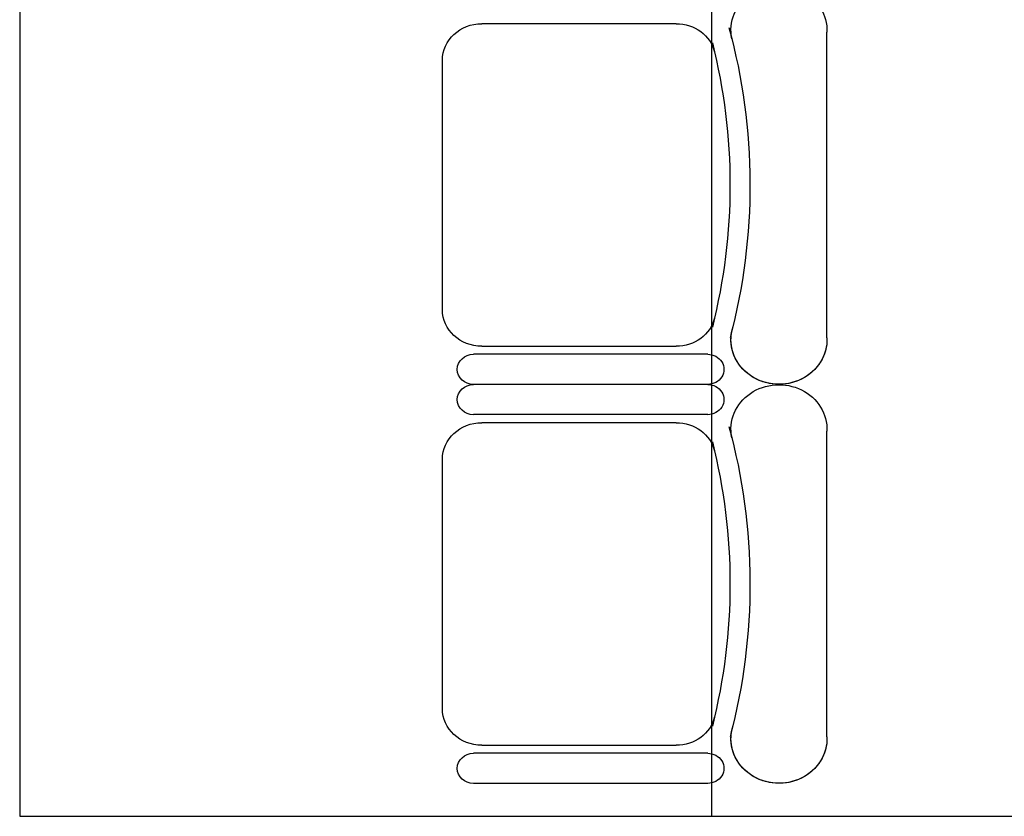
# Model space of a CAD drawing. Units: inches. Extents: x -1915 to 3819, y -1561 to 3015.
# Drawn here: x 1467 to 1595, y 39 to 142 of the extents above; entities that cross this region are included whole.
import ezdxf

# ---------------------------------------------------------------- set-up
doc = ezdxf.new("R2010")
doc.units = ezdxf.units.IN
doc.header["$MEASUREMENT"] = 0
doc.layers.add('MOBILIER', color=14, linetype='Continuous')
doc.layers.add('TRAIT-VU', color=7, linetype='Continuous')

msp = doc.modelspace()

# ---------------------------------------------------------------- linework, layer by layer
at = {"layer": 'MOBILIER', "color": 7, "linetype": 'Continuous'}
for p, q in [((1526.7, 141.67), (1551.98, 141.67)), ((1526.7, 141.67), (1551.98, 141.67)), ((1526.7, 141.67), (1551.98, 141.67)), ((1526.7, 141.67), (1551.98, 141.67)), ((1526.7, 141.67), (1551.98, 141.67)), ((1526.7, 141.67), (1551.98, 141.67)), ((1526.7, 141.67), (1551.98, 141.67)), ((1521.58, 120.7), (1521.58, 136.91)), ((1521.58, 120.7), (1521.58, 136.91)), ((1521.58, 120.7), (1521.58, 136.91)), ((1521.58, 120.7), (1521.58, 136.91)), ((1521.58, 120.7), (1521.58, 136.91)), ((1521.58, 120.7), (1521.58, 136.91)), ((1521.58, 120.7), (1521.58, 136.91)), ((1521.58, 104.49), (1521.58, 120.7)), ((1521.58, 104.49), (1521.58, 120.7)), ((1521.58, 104.49), (1521.58, 120.7)), ((1521.58, 104.49), (1521.58, 120.7)), ((1521.58, 104.49), (1521.58, 120.7)), ((1521.58, 104.49), (1521.58, 120.7)), ((1521.58, 104.49), (1521.58, 120.7)), ((1526.7, 99.73), (1551.98, 99.73)), ((1526.7, 99.73), (1551.98, 99.73)), ((1526.7, 99.73), (1551.98, 99.73)), ((1526.7, 99.73), (1551.98, 99.73)), ((1526.7, 99.73), (1551.98, 99.73)), ((1526.7, 99.73), (1551.98, 99.73)), ((1526.7, 99.73), (1551.98, 99.73)), ((1556.07, 94.76), (1525.63, 94.76)), ((1556.07, 94.76), (1525.63, 94.76)), ((1556.07, 94.76), (1525.63, 94.76)), ((1556.07, 94.76), (1525.63, 94.76)), ((1556.07, 94.76), (1525.63, 94.76)), ((1556.07, 94.76), (1525.63, 94.76)), ((1556.07, 94.76), (1525.63, 94.76)), ((1556.07, 94.76), (1525.63, 94.76)), ((1556.07, 94.76), (1525.63, 94.76)), ((1556.07, 94.76), (1525.63, 94.76)), ((1556.07, 94.76), (1525.63, 94.76)), ((1556.07, 94.76), (1525.63, 94.76)), ((1556.07, 94.76), (1525.63, 94.76)), ((1556.07, 94.76), (1525.63, 94.76)), ((1526.7, 89.8), (1551.98, 89.8)), ((1526.7, 89.8), (1551.98, 89.8)), ((1526.7, 89.8), (1551.98, 89.8)), ((1526.7, 89.8), (1551.98, 89.8)), ((1526.7, 89.8), (1551.98, 89.8)), ((1526.7, 89.8), (1551.98, 89.8)), ((1526.7, 89.8), (1551.98, 89.8)), ((1521.58, 68.83), (1521.58, 85.04)), ((1521.58, 68.83), (1521.58, 85.04)), ((1521.58, 68.83), (1521.58, 85.04)), ((1521.58, 68.83), (1521.58, 85.04)), ((1521.58, 68.83), (1521.58, 85.04)), ((1521.58, 68.83), (1521.58, 85.04)), ((1521.58, 68.83), (1521.58, 85.04)), ((1521.58, 52.62), (1521.58, 68.83)), ((1521.58, 52.62), (1521.58, 68.83)), ((1521.58, 52.62), (1521.58, 68.83)), ((1521.58, 52.62), (1521.58, 68.83)), ((1521.58, 52.62), (1521.58, 68.83)), ((1521.58, 52.62), (1521.58, 68.83)), ((1521.58, 52.62), (1521.58, 68.83)), ((1526.7, 47.86), (1551.98, 47.86)), ((1526.7, 47.86), (1551.98, 47.86)), ((1526.7, 47.86), (1551.98, 47.86)), ((1526.7, 47.86), (1551.98, 47.86)), ((1526.7, 47.86), (1551.98, 47.86)), ((1526.7, 47.86), (1551.98, 47.86)), ((1526.7, 47.86), (1551.98, 47.86)), ((1556.07, 42.89), (1525.63, 42.89)), ((1556.07, 42.89), (1525.63, 42.89)), ((1556.07, 42.89), (1525.63, 42.89)), ((1556.07, 42.89), (1525.63, 42.89)), ((1556.07, 42.89), (1525.63, 42.89)), ((1556.07, 42.89), (1525.63, 42.89)), ((1556.07, 42.89), (1525.63, 42.89))]:
    msp.add_line(p, q, dxfattribs=at)
at = {"layer": 'MOBILIER', "color": 7, "linetype": 'Continuous', "ltscale": 1.112754}
for p, q in [((1571.58, 100.82), (1571.58, 140.58)), ((1571.58, 100.82), (1571.58, 140.58)), ((1571.58, 100.82), (1571.58, 140.58)), ((1571.58, 100.82), (1571.58, 140.58)), ((1571.58, 100.82), (1571.58, 140.58)), ((1571.58, 100.82), (1571.58, 140.58)), ((1571.58, 100.82), (1571.58, 140.58)), ((1556.07, 98.69), (1525.63, 98.69)), ((1556.07, 98.69), (1525.63, 98.69)), ((1556.07, 98.69), (1525.63, 98.69)), ((1556.07, 98.69), (1525.63, 98.69)), ((1556.07, 98.69), (1525.63, 98.69)), ((1556.07, 98.69), (1525.63, 98.69)), ((1556.07, 98.69), (1525.63, 98.69)), ((1556.07, 90.84), (1525.63, 90.84)), ((1556.07, 90.84), (1525.63, 90.84)), ((1556.07, 90.84), (1525.63, 90.84)), ((1556.07, 90.84), (1525.63, 90.84)), ((1556.07, 90.84), (1525.63, 90.84)), ((1556.07, 90.84), (1525.63, 90.84)), ((1556.07, 90.84), (1525.63, 90.84)), ((1571.58, 48.95), (1571.58, 88.71)), ((1571.58, 48.95), (1571.58, 88.71)), ((1571.58, 48.95), (1571.58, 88.71)), ((1571.58, 48.95), (1571.58, 88.71)), ((1571.58, 48.95), (1571.58, 88.71)), ((1571.58, 48.95), (1571.58, 88.71)), ((1571.58, 48.95), (1571.58, 88.71)), ((1556.07, 46.82), (1525.63, 46.82)), ((1556.07, 46.82), (1525.63, 46.82)), ((1556.07, 46.82), (1525.63, 46.82)), ((1556.07, 46.82), (1525.63, 46.82)), ((1556.07, 46.82), (1525.63, 46.82)), ((1556.07, 46.82), (1525.63, 46.82)), ((1556.07, 46.82), (1525.63, 46.82))]:
    msp.add_line(p, q, dxfattribs=at)
at = {"layer": 'MOBILIER', "color": 7, "linetype": 'Continuous', "extrusion": (0, 0, -1)}
for centre, major_axis, start_param, end_param in [((1565.34, 140.81), (-6.24, 0), -0.190266, 3.183411), ((1565.34, 140.81), (-6.24, 0), -0.190266, 3.183411), ((1565.34, 140.81), (-6.24, 0), -0.190266, 3.183411), ((1565.34, 140.81), (-6.24, 0), -0.190266, 3.183411), ((1565.34, 140.81), (-6.24, 0), -0.190266, 3.183411), ((1565.34, 140.81), (-6.24, 0), -0.190266, 3.183411), ((1565.34, 140.81), (-6.24, 0), -0.190266, 3.183411), ((1526.7, 136.91), (-5.12, 0), 0, 1.570796), ((1526.7, 136.91), (-5.12, 0), 0, 1.570796), ((1526.7, 136.91), (-5.12, 0), 0, 1.570796), ((1526.7, 136.91), (-5.12, 0), 0, 1.570796), ((1526.7, 136.91), (-5.12, 0), 0, 1.570796), ((1526.7, 136.91), (-5.12, 0), 0, 1.570796), ((1526.7, 136.91), (-5.12, 0), 0, 1.570796), ((1551.98, 136.91), (-5.12, 0), 1.570796, 2.911761), ((1551.98, 136.91), (-5.12, 0), 1.570796, 2.911761), ((1551.98, 136.91), (-5.12, 0), 1.570796, 2.911761), ((1551.98, 136.91), (-5.12, 0), 1.570796, 2.911761), ((1551.98, 136.91), (-5.12, 0), 1.570796, 2.911761), ((1551.98, 136.91), (-5.12, 0), 1.570796, 2.911761), ((1551.98, 136.91), (-5.12, 0), 1.570796, 2.911761), ((1471.75, 120.7), (-89.82, 0), 2.894083, 3.381674), ((1471.75, 120.7), (-89.82, 0), 2.894083, 3.381674), ((1471.75, 120.7), (-89.82, 0), 2.894083, 3.381674), ((1471.75, 120.7), (-89.82, 0), 2.894083, 3.381674), ((1471.75, 120.7), (-89.82, 0), 2.894083, 3.381674), ((1471.75, 120.7), (-89.82, 0), 2.894083, 3.381674), ((1471.75, 120.7), (-89.82, 0), 2.894083, 3.381674), ((1471.75, 120.7), (-87.22, 0), 2.911761, 3.371425), ((1471.75, 120.7), (-87.22, 0), 2.911761, 3.371425), ((1471.75, 120.7), (-87.22, 0), 2.911761, 3.371425), ((1471.75, 120.7), (-87.22, 0), 2.911761, 3.371425), ((1471.75, 120.7), (-87.22, 0), 2.911761, 3.371425), ((1471.75, 120.7), (-87.22, 0), 2.911761, 3.371425), ((1471.75, 120.7), (-87.22, 0), 2.911761, 3.371425), ((1526.7, 104.49), (-5.12, 0), -1.570796, 0), ((1526.7, 104.49), (-5.12, 0), -1.570796, 0), ((1526.7, 104.49), (-5.12, 0), -1.570796, 0), ((1526.7, 104.49), (-5.12, 0), -1.570796, 0), ((1526.7, 104.49), (-5.12, 0), -1.570796, 0), ((1526.7, 104.49), (-5.12, 0), -1.570796, 0), ((1526.7, 104.49), (-5.12, 0), -1.570796, 0), ((1551.98, 104.49), (-5.12, 0), -2.911761, -1.570796), ((1551.98, 104.49), (-5.12, 0), -2.911761, -1.570796), ((1551.98, 104.49), (-5.12, 0), -2.911761, -1.570796), ((1551.98, 104.49), (-5.12, 0), -2.911761, -1.570796), ((1551.98, 104.49), (-5.12, 0), -2.911761, -1.570796), ((1551.98, 104.49), (-5.12, 0), -2.911761, -1.570796), ((1551.98, 104.49), (-5.12, 0), -2.911761, -1.570796), ((1565.34, 100.59), (-6.24, 0), 3.099775, 6.473451), ((1565.34, 100.59), (-6.24, 0), 3.099775, 6.473451), ((1565.34, 100.59), (-6.24, 0), 3.099775, 6.473451), ((1565.34, 100.59), (-6.24, 0), 3.099775, 6.473451), ((1565.34, 100.59), (-6.24, 0), 3.099775, 6.473451), ((1565.34, 100.59), (-6.24, 0), 3.099775, 6.473451), ((1525.63, 96.73), (-2.11, 0), -1.570796, 1.570796), ((1525.63, 96.73), (-2.11, 0), -1.570796, 1.570796), ((1525.63, 96.73), (-2.11, 0), -1.570796, 1.570796), ((1525.63, 96.73), (-2.11, 0), -1.570796, 1.570796), ((1525.63, 96.73), (-2.11, 0), -1.570796, 1.570796), ((1525.63, 96.73), (-2.11, 0), -1.570796, 1.570796), ((1525.63, 96.73), (-2.11, 0), -1.570796, 1.570796), ((1556.07, 96.73), (-2.11, 0), 1.570796, 4.712389), ((1556.07, 96.73), (-2.11, 0), 1.570796, 4.712389), ((1556.07, 96.73), (-2.11, 0), 1.570796, 4.712389), ((1556.07, 96.73), (-2.11, 0), 1.570796, 4.712389), ((1556.07, 96.73), (-2.11, 0), 1.570796, 4.712389), ((1556.07, 96.73), (-2.11, 0), 1.570796, 4.712389), ((1556.07, 96.73), (-2.11, 0), 1.570796, 4.712389), ((1525.63, 92.8), (-2.11, 0), -1.570796, 1.570796), ((1525.63, 92.8), (-2.11, 0), -1.570796, 1.570796), ((1525.63, 92.8), (-2.11, 0), -1.570796, 1.570796), ((1525.63, 92.8), (-2.11, 0), -1.570796, 1.570796), ((1525.63, 92.8), (-2.11, 0), -1.570796, 1.570796), ((1525.63, 92.8), (-2.11, 0), -1.570796, 1.570796), ((1525.63, 92.8), (-2.11, 0), -1.570796, 1.570796), ((1556.07, 92.8), (-2.11, 0), 1.570796, 4.712389), ((1556.07, 92.8), (-2.11, 0), 1.570796, 4.712389), ((1556.07, 92.8), (-2.11, 0), 1.570796, 4.712389), ((1556.07, 92.8), (-2.11, 0), 1.570796, 4.712389), ((1556.07, 92.8), (-2.11, 0), 1.570796, 4.712389), ((1556.07, 92.8), (-2.11, 0), 1.570796, 4.712389), ((1556.07, 92.8), (-2.11, 0), 1.570796, 4.712389), ((1565.34, 88.94), (-6.24, 0), -0.190266, 3.183411), ((1565.34, 88.94), (-6.24, 0), -0.190266, 3.183411), ((1565.34, 88.94), (-6.24, 0), -0.190266, 3.183411), ((1565.34, 88.94), (-6.24, 0), -0.190266, 3.183411), ((1565.34, 88.94), (-6.24, 0), -0.190266, 3.183411), ((1565.34, 88.94), (-6.24, 0), -0.190266, 3.183411), ((1565.34, 88.94), (-6.24, 0), -0.190266, 3.183411), ((1526.7, 85.04), (-5.12, 0), 0, 1.570796), ((1526.7, 85.04), (-5.12, 0), 0, 1.570796), ((1526.7, 85.04), (-5.12, 0), 0, 1.570796), ((1526.7, 85.04), (-5.12, 0), 0, 1.570796), ((1526.7, 85.04), (-5.12, 0), 0, 1.570796), ((1526.7, 85.04), (-5.12, 0), 0, 1.570796), ((1526.7, 85.04), (-5.12, 0), 0, 1.570796), ((1551.98, 85.04), (-5.12, 0), 1.570796, 2.911761), ((1551.98, 85.04), (-5.12, 0), 1.570796, 2.911761), ((1551.98, 85.04), (-5.12, 0), 1.570796, 2.911761), ((1551.98, 85.04), (-5.12, 0), 1.570796, 2.911761), ((1551.98, 85.04), (-5.12, 0), 1.570796, 2.911761), ((1551.98, 85.04), (-5.12, 0), 1.570796, 2.911761), ((1551.98, 85.04), (-5.12, 0), 1.570796, 2.911761), ((1471.75, 68.83), (-89.82, 0), 2.894083, 3.381674), ((1471.75, 68.83), (-89.82, 0), 2.894083, 3.381674), ((1471.75, 68.83), (-89.82, 0), 2.894083, 3.381674), ((1471.75, 68.83), (-89.82, 0), 2.894083, 3.381674), ((1471.75, 68.83), (-89.82, 0), 2.894083, 3.381674), ((1471.75, 68.83), (-89.82, 0), 2.894083, 3.381674), ((1471.75, 68.83), (-89.82, 0), 2.894083, 3.381674), ((1471.75, 68.83), (-87.22, 0), 2.911761, 3.371425), ((1471.75, 68.83), (-87.22, 0), 2.911761, 3.371425), ((1471.75, 68.83), (-87.22, 0), 2.911761, 3.371425), ((1471.75, 68.83), (-87.22, 0), 2.911761, 3.371425), ((1471.75, 68.83), (-87.22, 0), 2.911761, 3.371425), ((1471.75, 68.83), (-87.22, 0), 2.911761, 3.371425), ((1471.75, 68.83), (-87.22, 0), 2.911761, 3.371425), ((1526.7, 52.62), (-5.12, 0), -1.570796, 0), ((1526.7, 52.62), (-5.12, 0), -1.570796, 0), ((1526.7, 52.62), (-5.12, 0), -1.570796, 0), ((1526.7, 52.62), (-5.12, 0), -1.570796, 0), ((1526.7, 52.62), (-5.12, 0), -1.570796, 0), ((1526.7, 52.62), (-5.12, 0), -1.570796, 0), ((1526.7, 52.62), (-5.12, 0), -1.570796, 0), ((1551.98, 52.62), (-5.12, 0), -2.911761, -1.570796), ((1551.98, 52.62), (-5.12, 0), -2.911761, -1.570796), ((1551.98, 52.62), (-5.12, 0), -2.911761, -1.570796), ((1551.98, 52.62), (-5.12, 0), -2.911761, -1.570796), ((1551.98, 52.62), (-5.12, 0), -2.911761, -1.570796), ((1551.98, 52.62), (-5.12, 0), -2.911761, -1.570796), ((1551.98, 52.62), (-5.12, 0), -2.911761, -1.570796), ((1565.34, 48.72), (-6.24, 0), 3.099775, 6.473451), ((1565.34, 48.72), (-6.24, 0), 3.099775, 6.473451), ((1565.34, 48.72), (-6.24, 0), 3.099775, 6.473451), ((1565.34, 48.72), (-6.24, 0), 3.099775, 6.473451), ((1565.34, 48.72), (-6.24, 0), 3.099775, 6.473451), ((1565.34, 48.72), (-6.24, 0), 3.099775, 6.473451), ((1525.63, 44.86), (-2.11, 0), -1.570796, 1.570796), ((1525.63, 44.86), (-2.11, 0), -1.570796, 1.570796), ((1525.63, 44.86), (-2.11, 0), -1.570796, 1.570796), ((1525.63, 44.86), (-2.11, 0), -1.570796, 1.570796), ((1525.63, 44.86), (-2.11, 0), -1.570796, 1.570796), ((1525.63, 44.86), (-2.11, 0), -1.570796, 1.570796), ((1525.63, 44.86), (-2.11, 0), -1.570796, 1.570796), ((1556.07, 44.86), (-2.11, 0), 1.570796, 4.712389), ((1556.07, 44.86), (-2.11, 0), 1.570796, 4.712389), ((1556.07, 44.86), (-2.11, 0), 1.570796, 4.712389), ((1556.07, 44.86), (-2.11, 0), 1.570796, 4.712389), ((1556.07, 44.86), (-2.11, 0), 1.570796, 4.712389), ((1556.07, 44.86), (-2.11, 0), 1.570796, 4.712389), ((1556.07, 44.86), (-2.11, 0), 1.570796, 4.712389)]:
    msp.add_ellipse(centre, major_axis=major_axis, ratio=0.929355, start_param=start_param, end_param=end_param, dxfattribs=at)
at = {"layer": 'MOBILIER', "color": 7, "linetype": 'Continuous', "extrusion": (6.99232e-12, 0, -1)}
for centre in [(1565.34, 100.59), (1565.34, 48.72)]:
    msp.add_ellipse(centre, major_axis=(-6.24, 0), ratio=0.929355, start_param=3.099775, end_param=6.580327, dxfattribs=at)
at = {"layer": 'TRAIT-VU', "color": 7, "linetype": 'Continuous'}
for p, q in [((1466.63, 1989.71), (1466.63, 38.63)), ((1556.58, 1989.71), (1556.58, 38.63)), ((1466.63, 38.63), (2510.47, 38.63))]:
    msp.add_line(p, q, dxfattribs=at)

doc.saveas('drawing.dxf')
